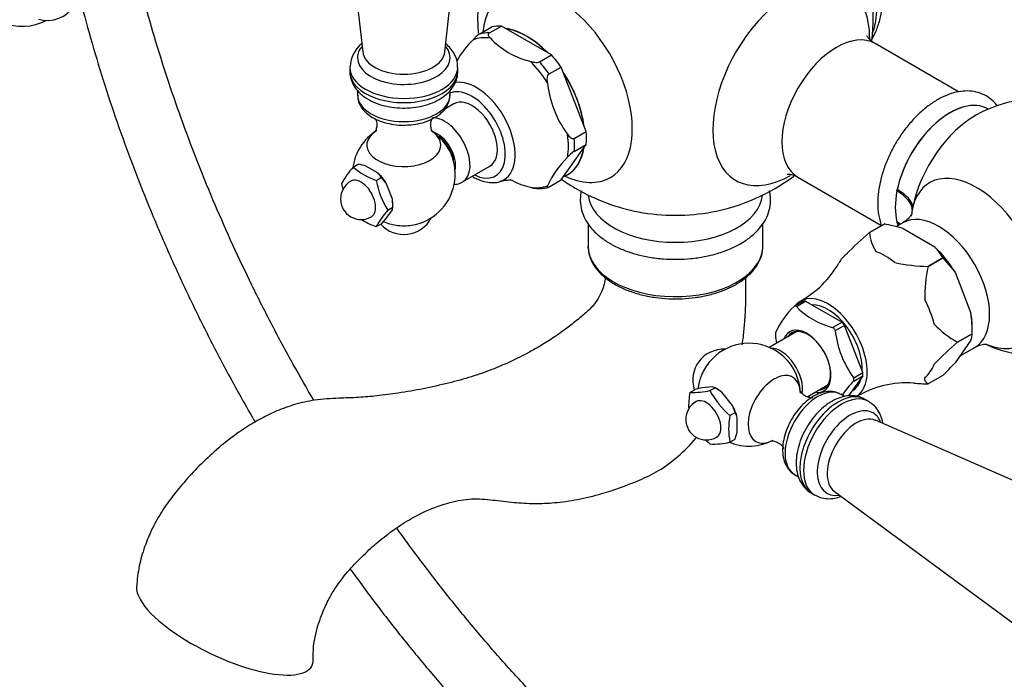
# Model space of a CAD drawing. Units: millimetres. Extents: x 0 to 1339, y 0 to 1683.
# Drawn here: x 204 to 396, y 147 to 275 of the extents above; entities that cross this region are included whole.
import ezdxf
from ezdxf import colors
from ezdxf.entities.mleader import LeaderData, LeaderLine
from ezdxf.math import Vec2, Vec3

# ---------------------------------------------------------------- set-up
doc = ezdxf.new("R2010")
doc.units = ezdxf.units.MM
doc.layers.add('DV7_Défaut', color=7, linetype='Continuous')
doc.layers.add('Défaut', color=7, linetype='Continuous')

# ---------------------------------------------------------------- blocks, each defined once
blk = doc.blocks.new('_DOT')
at = {"color": 0}
blk.add_line((0, 0), (-1, 0), dxfattribs=at)
at = {"color": 0, "const_width": 0.333}
blk.add_lwpolyline([(-0.1665, 0, 1), (0.1665, 0, 1)], format="xyb", close=True, dxfattribs=at)
blk = doc.blocks.new('SE6')
at = {"layer": 'DV7_Défaut', "color": 7, "linetype": 'Continuous'}
for p, q in [((265.91, 315.64), (271.08, 269.17)), ((287.05, 269.17), (292.22, 315.64)), ((293.85, 272.7), (296.18, 274.05)), ((295.74, 272.87), (298.07, 274.22)), ((307.79, 268.6), (298.07, 274.22)), ((387.02, 261.41), (370.75, 270.81)), ((305.46, 267.26), (307.79, 268.6)), ((268.57, 266.2), (268.57, 265.39)), ((289.57, 265.39), (289.57, 266.2)), ((307.36, 264.9), (309.69, 266.25)), ((314.55, 253.72), (309.69, 266.25)), ((270.07, 261.68), (270.07, 260.82)), ((288.07, 260.82), (288.07, 261.69)), ((288.82, 259.1), (287.05, 258.08)), ((392.81, 258.07), (392.81, 258.07)), ((312.22, 252.37), (314.55, 253.72)), ((309.69, 244.28), (314.55, 251.19)), ((312.22, 249.85), (314.55, 251.19)), ((269.22, 246.78), (270.21, 247.35)), ((274.07, 245.62), (271.69, 246.99)), ((290.52, 243.91), (295.82, 246.98)), ((310.93, 245.31), (310.97, 245.33)), ((273.71, 244.19), (274.7, 244.76)), ((275.65, 243.64), (274.7, 244.76)), ((276.84, 240.58), (275.65, 243.64)), ((307.36, 242.93), (309.69, 244.28)), ((355.75, 244.83), (372.02, 235.43)), ((375.03, 242.14), (375.08, 242.42)), ((276.95, 238.97), (276.84, 240.58)), ((275.65, 236.78), (276.84, 238.47)), ((275.96, 238.4), (276.95, 238.97)), ((276.84, 238.47), (276.95, 238.97)), ((276.95, 238.97), (276.95, 239.46)), ((378.09, 239.05), (377.99, 238.44)), ((273.71, 235.21), (274.7, 235.78)), ((274.7, 235.78), (275.65, 236.78)), ((314.92, 235.76), (314.92, 231.4)), ((348.92, 231.4), (348.92, 235.8)), ((372.52, 235.72), (369.66, 234.07)), ((369.66, 234.07), (372.52, 235.72)), ((372.52, 235.72), (372.52, 235.72)), ((376.15, 235.95), (374.8, 235.17)), ((375.08, 235.93), (375.03, 236.14)), ((369.66, 234.07), (369.66, 234.07)), ((376.21, 234.82), (382.39, 231.25)), ((381.09, 227.47), (383.95, 229.12)), ((383.95, 229.12), (381.09, 227.47)), ((383.95, 229.12), (386.33, 226.35)), ((383.95, 229.12), (383.95, 229.12)), ((381.09, 227.47), (381.09, 227.47)), ((386.33, 226.35), (389.42, 218.39)), ((356.73, 220.67), (355.06, 219.71)), ((355.45, 219.7), (357.21, 220.72)), ((357.21, 220.72), (364.33, 216.61)), ((355.38, 219.73), (355.45, 219.7)), ((364.33, 216.61), (362.56, 215.59)), ((355.56, 214.82), (350.17, 211.71)), ((362.56, 215.59), (362.63, 215.55)), ((363.04, 214.99), (363.01, 215.07)), ((364.81, 216.01), (363.04, 214.99)), ((368.37, 206.84), (364.81, 216.01)), ((389.67, 214.39), (389.67, 215.62)), ((389.42, 213.13), (386.33, 208.74)), ((389.67, 214.39), (386.81, 212.74)), ((386.81, 212.74), (389.67, 214.39)), ((386.81, 212.74), (386.81, 212.74)), ((389.67, 214.39), (389.67, 214.39)), ((387.22, 210.01), (390.15, 211.7)), ((368.37, 206.2), (365.61, 202.28)), ((366.6, 205.82), (368.37, 206.84)), ((366.6, 205.18), (368.37, 206.2)), ((366.63, 205.74), (366.6, 205.82)), ((366.63, 205.23), (366.6, 205.18)), ((383.95, 206.26), (381.09, 204.61)), ((334.75, 202.97), (335.74, 203.54)), ((337.08, 203.87), (335.74, 203.54)), ((339.14, 204.05), (337.08, 203.87)), ((338.64, 203.31), (339.63, 203.89)), ((339.63, 203.89), (339.14, 204.05)), ((340.97, 202.99), (339.63, 203.89)), ((340.05, 203.64), (339.63, 203.89)), ((357.53, 202.11), (361.56, 204.43)), ((366.28, 203.24), (366.32, 203.26)), ((381.09, 204.61), (381.09, 204.61)), ((343.03, 200.43), (340.97, 202.99)), ((364.86, 202.16), (364.11, 202.6)), ((369.52, 201.2), (368.82, 201.61)), ((343.52, 199.05), (343.03, 200.43)), ((342.53, 198.48), (343.52, 199.05)), ((343.94, 195.33), (343.94, 198.07)), ((413.66, 178.79), (370.84, 197.54)), ((342.53, 193.29), (343.52, 193.86)), ((355.11, 187.01), (355.86, 186.57)), ((358.32, 183.42), (359.02, 183.01)), ((362.85, 183.71), (400.5, 156))]:
    blk.add_line(p, q, dxfattribs=at)
for centre, radius, start, end in [((331.92, 275.9), 38.5, 114.3832, 184.6137), ((331.92, 275.9), 38.5, 353.234, 20.4559), ((209.77, 281.31), 6, 252.6329, 47.3671), ((204.82, 284.17), 10, 247.2867, 297.7424), ((297.38, 267.46), 6.32, 123.9644, 139.7032), ((274.87, 265.97), 6.28, 129.8854, 176.4162), ((305.06, 258.63), 17.98, 134.0485, 150.664), ((307.41, 282.78), 15.87, 223.5495, 256.4505), ((327.18, 265.24), 20.25, 185.8022, 216.6098), ((402.63, 235.08), 25, 245.899, 118.9973), ((279.07, 245.38), 10, 121.8082, 173.6341), ((279.07, 245.38), 10, 278.681, 58.1918), ((315.75, 244.61), 6.32, 123.9644, 139.7032), ((267.78, 234.31), 13.26, 72.8429, 79.4387), ((323.43, 235.77), 17.98, 134.0485, 155.7437), ((280.91, 236.18), 15.78, 137.7896, 152.0026), ((278.01, 256.82), 13.34, 228.7915, 251.2085), ((270.78, 242.52), 4.51, 29.7362, 43.2785), ((322.06, 270.2), 26.99, 245.9849, 246.4825), ((270.76, 240.59), 4, 120, 300), ((283.49, 246.67), 16.8, 190.5585, 194.8698), ((290.1, 247.22), 16.67, 190.4738, 211.9382), ((307.43, 258.33), 15.91, 242.4984, 256.4011), ((331.92, 275.9), 38.5, 234.8862, 240), ((331.92, 275.9), 38.5, 280.7149, 306.7329), ((305.47, 248.15), 5.54, 261.6271, 287.6568), ((331.92, 275.9), 38.5, 240, 259.2851), ((286.69, 228.47), 14.62, 137.2235, 152.5687), ((278.01, 247.84), 13.34, 237.4318, 251.2085), ((279.07, 239.67), 6, 221.5664, 332.816), ((279.07, 245.38), 10, 247.0794, 261.319), ((366.28, 202.28), 34.02, 73.0218, 79.4198), ((422.57, 173.28), 80.59, 131.0347, 135.4549), ((377.57, 234.74), 7.94, 184.8522, 213.7361), ((373.97, 223.42), 11.5, 29.7428, 42.9421), ((346.78, 237.8), 19.5, 298.9316, 330.2382), ((381.92, 262.68), 35.22, 258.0348, 268.6533), ((406.03, 221.74), 25.59, 167.0694, 181.7442), ((366.73, 207.61), 16.85, 134.1268, 155.6654), ((366.48, 230.58), 15.52, 224.3675, 255.6325), ((360.42, 214.55), 29.24, 359.6922, 7.5467), ((382.38, 217.22), 19.49, 186.3214, 216.0907), ((395.11, 228.08), 17.44, 222.6492, 241.5795), ((370.86, 216.23), 19.61, 186.4183, 190.7248), ((439.7, 151.97), 80.56, 131.0339, 135.4557), ((386.1, 214.45), 3.56, 338.2635, 358.9751), ((341.29, 205.38), 6, 87.184, 198.2429), ((346.24, 202.52), 10, 60, 141.319), ((346.24, 202.52), 10, 1.8082, 60), ((335.53, 254.97), 68.68, 314.8286, 317.6936), ((346.24, 202.52), 10, 158.681, 173.2013), ((379.29, 192.48), 17.96, 134.8011, 145.8967), ((335.3, 218.74), 15.78, 267.9974, 282.2104), ((353.45, 211.24), 16.8, 208.1464, 229.4415), ((376.98, 185.54), 19.29, 86.0096, 121.124), ((381.92, 239.82), 35.22, 264.1374, 268.6533), ((337.93, 197.72), 4, 120, 240), ((347.83, 200.37), 13.34, 168.7915, 182.5941), ((366.48, 215.07), 15.52, 235.755, 238.1402), ((355.61, 195.88), 13.34, 168.7915, 191.2085), ((339.63, 196.78), 4.51, 16.7125, 30.2728), ((337.93, 197.72), 4, 240, 300), ((349.46, 205.62), 16.67, 225.4375, 229.5262), ((346.24, 202.52), 10, 247.6425, 298.1918), ((331.04, 198.27), 13.23, 340.5532, 347.1653), ((339.3, 207.55), 14.62, 267.4313, 282.7765)]:
    blk.add_arc(centre, radius, start, end, dxfattribs=at)
for centre, major_axis, ratio, start_param, end_param in [((353.84, 288.56), (-12.25, 21.22), 0.57735, 3.608794, 5.815984), ((354.46, 262.89), (10.79, 18.7), 0.57735, 0, 3.917913), ((308.94, 262.63), (10.32, -17.87), 0.57735, 0, 3.804496), ((354.46, 262.89), (10.79, 18.7), 0.57735, 5.493753, 6.283185), ((302.93, 259.16), (-8.25, 14.29), 0.57735, 5.927487, 6.115285), ((300.6, 257.82), (-8.25, 14.29), 0.57735, 5.927487, 6.115285), ((302.97, 259.19), (-8, 13.86), 0.57735, 5.132096, 5.863478), ((302.93, 259.16), (8, -13.86), 0.57735, 2.000773, 2.711616), ((363.25, 257.82), (-7.5, -12.99), 0.57735, 3.141593, 6.283185), ((279.07, 268.07), (-9.01, 0), 0.57735, 5.833319, 6.283185), ((279.07, 268.07), (-9.01, 0), 0.57735, 0, 3.591458), ((299.8, 257.35), (-7.99, 13.84), 0.57735, 5.849401, 6.193371), ((279.07, 269.47), (-8, 0), 0.57735, 0.064219, 3.077374), ((302.93, 259.16), (-8.25, 14.29), 0.57735, 4.880289, 5.068087), ((279.07, 266.2), (-10.5, 0), 0.57735, 6.264709, 6.283185), ((299.8, 257.35), (-7.99, 13.84), 0.57735, 4.802203, 5.146173), ((300.6, 257.82), (-8.25, 14.29), 0.57735, 4.880289, 5.068087), ((279.07, 266.2), (-10.5, 0), 0.57735, 0, 3.138199), ((279.07, 265.39), (-10.5, 0), 0.57735, 0, 3.141593), ((302.97, 259.19), (-8, 13.86), 0.57735, 4.081208, 4.819971), ((302.93, 259.16), (8, -13.86), 0.57735, 0.953576, 1.664418), ((293.2, 253.54), (5.33, -9.24), 0.57735, 0, 2.956736), ((279.07, 260.82), (9, 0), 0.57735, 3.141593, 6.283185), ((292.32, 253.04), (-4.6, 7.96), 0.57735, 2.436659, 6.212299), ((292.32, 253.04), (3.5, -6.06), 0.57735, 0, 3.141593), ((385.31, 245.08), (7.5, 12.99), 0.57735, 0, 2.108418), ((385.31, 245.08), (7.5, 12.99), 0.57735, 0.001733, 2.087991), ((390.26, 242.22), (8.93, 15.46), 0.57735, 0.765393, 2.087991), ((287.02, 249.98), (-3.5, 6.06), 0.57735, 3.151597, 5.952862), ((279.07, 251.05), (7.2, 0), 0.57735, 2.39198, 6.283185), ((279.07, 251.05), (7.2, 0), 0.57735, 0, 0.741009), ((285.61, 249.16), (-2.5, 4.33), 0.57735, 3.679178, 5.7456), ((299.8, 257.35), (7.99, -13.84), 0.57735, 0.613413, 0.957383), ((302.93, 259.16), (8.25, -14.29), 0.57735, 0.691499, 0.879297), ((285.61, 249.16), (-2.28, 3.94), 0.57735, 4.010743, 5.414035), ((300.6, 257.82), (8.25, -14.29), 0.57735, 0.691499, 0.879297), ((302.93, 259.16), (8, -13.86), 0.57735, 0, 0.617221), ((302.97, 259.19), (-8, 13.86), 0.57735, 3.142261, 3.762605), ((272.88, 241.81), (-2.88, 4.98), 0.57735, 4.747039, 5.201338), ((302.93, 259.16), (8, -13.86), 0.57735, 6.189563, 6.283185), ((390.46, 228.05), (9.06, -15.7), 0.57735, 5.658246, 9.946031), ((270.76, 240.59), (2, -3.46), 0.57735, 0, 3.141593), ((293.2, 253.54), (5.33, -9.24), 0.57735, -0.124224, -0.095193), ((293.2, 253.54), (5.33, -9.24), 0.57735, 6.187992, 6.283185), ((308.94, 262.63), (10.32, -17.87), 0.57735, 5.58806, 6.283185), ((299.8, 257.35), (7.99, -13.84), 0.57735, 5.849401, 6.193371), ((385.31, 245.08), (-7.5, -12.99), 0.57735, 5.250011, 5.745563), ((368.17, 240.19), (9.78, -2.07), 0.428959, 0.075494, 0.888884), ((368.27, 240.64), (9.79, -2.05), 0.403711, 0.112681, 0.887875), ((272.88, 241.81), (2.88, -4.98), 0.57735, 0.785398, 1.012548), ((331.92, 241.97), (-17, 0), 0.57735, 0.064891, 3.077011), ((331.92, 250.68), (22.98, 0), 0.57735, 4.395681, 5.029097), ((383.15, 223.83), (-7, 12.12), 0.57735, 3.140712, 6.282275), ((385.31, 245.08), (7.5, 12.99), 0.57735, -3.679215, -3.608219), ((368.17, 230.18), (-9.66, -2.58), 0.690277, 3.654712, 3.757724), ((385.31, 245.08), (7.5, 12.99), 0.57735, -3.658787, -3.608577), ((368.27, 229.82), (-9.64, -2.66), 0.709707, 3.680339, 3.751814), ((279.07, 238.79), (5.9, 0), 0.57735, 4.453855, 4.970923), ((331.92, 231.4), (17, 0), 0.57735, 3.141593, 6.230105), ((331.92, 231.4), (17, 0), 0.57735, 6.230105, 6.283185), ((372.79, 217.85), (-7.12, 12.33), 0.57735, 5.315633, 5.679941), ((379.3, 221.6), (-7.33, 12.7), 0.57735, 4.752891, 5.195486), ((372.79, 217.85), (-7.12, 12.33), 0.57735, 0.079645, 0.331735), ((361.62, 211.4), (5.38, -9.31), 0.57735, 0, 3.366836), ((360.77, 210.91), (-5.37, 9.31), 0.57735, -0.298356, -0.225243), ((372.79, 217.85), (7.12, -12.33), 0.57735, 1.126843, 1.491151), ((359, 209.89), (-5.4, 9.35), 0.57735, -0.291011, -0.232588), ((361.62, 211.4), (4.7, -8.14), 0.57735, 0.728613, 2.84482), ((360.77, 210.91), (-5.37, 9.31), 0.57735, -1.345553, -1.272441), ((379.3, 221.6), (7.33, -12.7), 0.57735, 0.785398, 1.006696), ((357.48, 209.01), (3.33, -5.76), 0.57735, 0, 3.58944), ((357.68, 209.12), (-3.13, 5.41), 0.57735, 2.857799, 6.283185), ((359, 209.89), (-5.4, 9.35), 0.57735, -1.338208, -1.279785), ((359, 209.89), (-5.4, 9.35), 0.57735, 0.756187, 0.81461), ((357.68, 209.12), (-3.13, 5.41), 0.57735, 0, 0.283794), ((352.43, 206.09), (3, -5.2), 0.57735, 0.591539, 2.82881), ((340.53, 205.81), (-2.95, -5.11), 0.57735, 4.453855, 4.970923), ((372.79, 217.85), (7.12, -12.33), 0.57735, 0.079645, 0.443953), ((351.15, 199.69), (-3.6, -6.24), 0.57735, 2.392956, 6.283185), ((361.62, 211.4), (4.7, -8.14), 0.57735, 0, 0.531271), ((359, 209.89), (5.4, -9.35), 0.57735, 0.756187, 0.81461), ((360.77, 210.91), (5.38, -9.31), 0.57735, 0.748842, 0.821955), ((340.05, 198.95), (-2.88, 4.98), 0.57735, -1.012548, -0.785398), ((359.61, 194.8), (-4.5, -7.79), 0.57735, 3.141593, 6.283185), ((363.57, 192.52), (5.25, 9.09), 0.57735, 0, 3.141593), ((357.48, 209.01), (3.33, -5.76), 0.57735, 5.835338, 6.283185), ((337.93, 197.72), (2, -3.46), 0.57735, 0, 3.141593), ((364.27, 192.11), (5.25, 9.09), 0.57735, 0.002991, 3.137603), ((361.62, 211.4), (5.38, -9.31), 0.57735, 6.280366, 6.283185), ((340.05, 198.95), (2.88, -4.98), 0.57735, 1.081847, 1.536147), ((365.89, 191.17), (4.5, 7.8), 0.57735, 0, 3.591458), ((367.1, 190.47), (4, 6.93), 0.57735, 0.064219, 3.077374), ((365.89, 191.17), (4.5, 7.8), 0.57735, 5.833319, 6.283185), ((367.1, 190.47), (4, 6.93), 0.57735, 0.042175, 0.064219), ((351.15, 199.69), (-3.6, -6.24), 0.57735, 0, 0.747257), ((244.24, 157.92), (16.97, -8.09), 0.338602, 3.283127, 4.48369), ((244.24, 157.92), (-16.97, 8.09), 0.338602, 1.342097, 3.315006)]:
    blk.add_ellipse(centre, major_axis=major_axis, ratio=ratio, start_param=start_param, end_param=end_param, dxfattribs=at)
for points, knots in [([(369.98, 271.38), (370.33, 271.95), (370.99, 273.23), (371.75, 275.38), (372.25, 277.83), (372.44, 280.47), (372.31, 283.27), (371.87, 286.16), (371.12, 289.08), (370.09, 291.95), (369.1, 294.21), (368.47, 295.32), (368.3, 295.63)], [0, 0, 0, 0, 0.085947, 0.187043, 0.292136, 0.401206, 0.513232, 0.626698, 0.740129, 0.853104, 0.965648, 1, 1, 1, 1]), ([(261.57, 201.42), (260.21, 203.74), (257.43, 208.58), (253.41, 216.05), (249.49, 223.78), (245.79, 231.59), (242.32, 239.46), (239.08, 247.36), (236.08, 255.28), (233.32, 263.21), (230.81, 271.12), (228.78, 278.24), (227.62, 282.72), (227.16, 284.58)], [0, 0, 0, 0, 0.087077, 0.181142, 0.275203, 0.369255, 0.463295, 0.55732, 0.651327, 0.745311, 0.839271, 0.933202, 1, 1, 1, 1]), ([(215.7, 280.93), (215.86, 280.3), (216.71, 276.96), (218.37, 270.89), (220.86, 262.7), (223.61, 254.5), (226.61, 246.31), (229.86, 238.14), (233.34, 230.01), (237.06, 221.94), (241, 213.93), (245.16, 206.01), (248.26, 200.45), (249.95, 197.53), (250.14, 197.19)], [0, 0, 0, 0, 0.022399, 0.118986, 0.215546, 0.312081, 0.408593, 0.505085, 0.601561, 0.698023, 0.794475, 0.89092, 0.98736, 1, 1, 1, 1]), ([(295.91, 271.85), (295.83, 271.93), (295.76, 272.01), (295.65, 272.18), (295.6, 272.27), (295.54, 272.44), (295.52, 272.54), (295.57, 272.72), (295.63, 272.81), (295.74, 272.87)], [0, 0, 0, 0, 0.25, 0.25, 0.5, 0.5, 0.75, 0.75, 1, 1, 1, 1]), ([(370.74, 270.82), (370.71, 270.83), (370.35, 271), (369.76, 271.52), (369.31, 272.07), (369.19, 272.3), (369.18, 272.32), (369.18, 272.32)], [0, 0, 0, 0, 0.032229, 0.389051, 0.673648, 0.923745, 1, 1, 1, 1]), ([(289.54, 266.17), (289.53, 266.6), (289.5, 267.41), (289, 268.7), (288.23, 269.83), (287.57, 270.48), (287.24, 270.76)], [0, 0, 0, 0, 0.223697, 0.492274, 0.763477, 1, 1, 1, 1]), ([(303.69, 267.35), (303.83, 267.31), (303.97, 267.27), (304.26, 267.2), (304.41, 267.18), (304.72, 267.14), (304.88, 267.13), (305.2, 267.16), (305.35, 267.19), (305.46, 267.26)], [0, 0, 0, 0, 0.25, 0.25, 0.5, 0.5, 0.75, 0.75, 1, 1, 1, 1]), ([(268.61, 265.55), (268.59, 265.43), (268.51, 264.88), (268.77, 263.8), (269.35, 262.5), (270.27, 261.33), (271.5, 260.31), (273.03, 259.45), (274.8, 258.8), (276.75, 258.39), (278.79, 258.23), (280.84, 258.32), (282.83, 258.67), (284.7, 259.27), (286.39, 260.14), (287.74, 261.21), (288.74, 262.43), (289.33, 263.71), (289.6, 264.75), (289.55, 265.26), (289.54, 265.36)], [0, 0, 0, 0, 0.012732, 0.068663, 0.123628, 0.179888, 0.239205, 0.301789, 0.366245, 0.430823, 0.495159, 0.559473, 0.624113, 0.689452, 0.75593, 0.823637, 0.881353, 0.936146, 0.98938, 1, 1, 1, 1]), ([(307.04, 263.19), (307.02, 263.34), (307, 263.5), (306.99, 263.81), (306.99, 263.97), (307.02, 264.28), (307.05, 264.44), (307.16, 264.71), (307.24, 264.84), (307.36, 264.9)], [0, 0, 0, 0, 0.25, 0.25, 0.5, 0.5, 0.75, 0.75, 1, 1, 1, 1]), ([(270.12, 260.85), (270.11, 260.57), (270.09, 259.94), (270.49, 258.86), (271.23, 257.78), (272.31, 256.82), (273.68, 256.02), (275.31, 255.41), (277.1, 255.05), (278.54, 254.91), (279.26, 254.96), (279.41, 254.97)], [0, 0, 0, 0, 0.071479, 0.189903, 0.30908, 0.434091, 0.565665, 0.700693, 0.835775, 0.970395, 1, 1, 1, 1]), ([(279.41, 254.97), (279.95, 254.99), (280.99, 255.03), (282.72, 255.39), (284.38, 255.98), (285.85, 256.83), (286.97, 257.85), (287.7, 258.99), (288.06, 260.04), (288.03, 260.64), (288.01, 260.9)], [0, 0, 0, 0, 0.109962, 0.251528, 0.394389, 0.539309, 0.686144, 0.811519, 0.931566, 1, 1, 1, 1]), ([(394.56, 258.68), (394.31, 259.01), (393.66, 259.75), (392.42, 260.68), (390.86, 261.34), (389.19, 261.63), (387.42, 261.56), (385.57, 261.14), (383.68, 260.35), (381.78, 259.23), (379.92, 257.78), (378.16, 256.06), (376.53, 254.11), (375.06, 251.97), (373.8, 249.7), (372.76, 247.34), (371.98, 244.94), (371.48, 242.62), (371.3, 240.86), (371.29, 240), (371.29, 239.77)], [0, 0, 0, 0, 0.040196, 0.096968, 0.152252, 0.207205, 0.263014, 0.320563, 0.379877, 0.440319, 0.501147, 0.561878, 0.622438, 0.682869, 0.743259, 0.803706, 0.864291, 0.925128, 0.983026, 1, 1, 1, 1]), ([(273.6, 256.12), (273.66, 255.97), (273.82, 255.53), (273.85, 254.67), (273.63, 253.92), (273.44, 253.63), (273.41, 253.59), (273.41, 253.59)], [0, 0, 0, 0, 0.198836, 0.463761, 0.708892, 0.908793, 1, 1, 1, 1]), ([(284.73, 253.59), (284.73, 253.59), (284.71, 253.6), (284.58, 253.78), (284.33, 254.41), (284.27, 255.3), (284.48, 256.07), (284.68, 256.39), (284.72, 256.44), (284.73, 256.44)], [0, 0, 0, 0, 0.0252513, 0.1822759, 0.3585599, 0.5640533, 0.7600273, 0.918556, 1, 1, 1, 1]), ([(310.93, 253.16), (311.01, 253.04), (311.1, 252.93), (311.29, 252.71), (311.39, 252.61), (311.61, 252.45), (311.73, 252.38), (311.97, 252.31), (312.11, 252.31), (312.22, 252.37)], [0, 0, 0, 0, 0.25, 0.25, 0.5, 0.5, 0.75, 0.75, 1, 1, 1, 1]), ([(353.65, 245.43), (353.65, 245.43), (353.67, 245.43), (353.9, 245.44), (354.55, 245.34), (355.29, 245.11), (355.64, 244.87), (355.73, 244.8)], [0, 0, 0, 0, 0.058792, 0.31197, 0.589241, 0.90572, 1, 1, 1, 1]), ([(288.86, 243.43), (289.05, 243.44), (289.63, 243.51), (290.25, 243.69), (290.55, 243.94), (290.57, 243.96)], [0, 0, 0, 0, 0.322815, 0.95775, 1, 1, 1, 1]), ([(292.39, 244.99), (292.4, 244.99), (292.48, 244.94), (292.56, 244.89), (292.63, 244.85)], [0, 0, 0, 0, 0.117608, 1, 1, 1, 1]), ([(292.63, 244.85), (292.94, 244.68), (293.69, 244.28), (295.02, 243.84), (296.45, 243.72), (297.49, 243.83), (297.94, 244.05), (298.04, 244.1)], [0, 0, 0, 0, 0.153455, 0.442601, 0.69877, 0.944489, 1, 1, 1, 1]), ([(297.81, 243.96), (298.16, 244.07), (298.79, 244.26), (299.66, 244.31), (300.12, 244.26), (300.2, 244.23), (300.2, 244.23)], [0, 0, 0, 0, 0.254074, 0.545124, 0.829821, 1, 1, 1, 1]), ([(303.69, 242.86), (303.83, 242.82), (303.97, 242.78), (304.26, 242.71), (304.41, 242.68), (304.6, 242.66), (304.63, 242.66), (304.66, 242.65)], [0, 0, 0, 0, 0.453503, 0.453503, 0.907007, 0.907007, 1, 1, 1, 1]), ([(307.04, 243.16), (307.02, 243.1), (307, 243.05), (306.99, 242.95), (306.99, 242.91), (307.02, 242.85), (307.05, 242.83), (307.16, 242.84), (307.24, 242.87), (307.36, 242.93)], [0, 0, 0, 0, 0.25, 0.25, 0.5, 0.5, 0.75, 0.75, 1, 1, 1, 1]), ([(313.61, 242.14), (313.49, 241.62), (313.35, 240.52), (313.5, 238.83), (314.05, 237.16), (314.96, 235.59), (316.22, 234.11), (317.81, 232.77), (319.73, 231.58), (321.91, 230.58), (324.31, 229.79), (326.87, 229.23), (329.53, 228.9), (332.24, 228.81), (334.94, 228.96), (337.58, 229.34), (340.11, 229.96), (342.47, 230.8), (344.62, 231.86), (346.51, 233.12), (348.08, 234.58), (349.3, 236.19), (350.1, 237.92), (350.47, 239.69), (350.44, 241.12), (350.28, 241.94), (350.22, 242.18)], [0, 0, 0, 0, 0.036876, 0.077134, 0.117116, 0.157566, 0.199119, 0.241872, 0.285464, 0.329417, 0.37336, 0.417193, 0.460924, 0.504597, 0.548272, 0.592, 0.635841, 0.679863, 0.724119, 0.768618, 0.813206, 0.857405, 0.900562, 0.942255, 0.982725, 1, 1, 1, 1]), ([(371.29, 239.77), (371.3, 239.34), (371.32, 238.28), (371.56, 236.78), (371.87, 235.76), (371.99, 235.41)], [0, 0, 0, 0, 0.253285, 0.730536, 1, 1, 1, 1]), ([(377.88, 237.66), (377.88, 237.65), (377.83, 237.53), (377.51, 237.05), (376.9, 236.42), (376.4, 236.13), (376.13, 235.97)], [0, 0, 0, 0, 0.231897, 0.487011, 0.773211, 1, 1, 1, 1]), ([(314.94, 231.68), (314.93, 231.65), (314.85, 231.12), (315.04, 229.99), (315.54, 228.47), (316.47, 227), (317.72, 225.66), (319.03, 224.65), (319.83, 224.17), (320.11, 224)], [0, 0, 0, 0, 0.010498, 0.190527, 0.369771, 0.550803, 0.735364, 0.923043, 1, 1, 1, 1]), ([(320.11, 224), (320.48, 223.8), (321.4, 223.3), (323.25, 222.53), (325.57, 221.85), (328.06, 221.39), (330.63, 221.15), (333.23, 221.15), (335.8, 221.39), (338.29, 221.85), (340.63, 222.54), (342.77, 223.43), (344.67, 224.52), (346.27, 225.79), (347.54, 227.21), (348.4, 228.73), (348.84, 229.99), (348.85, 230.65), (348.85, 230.82)], [0, 0, 0, 0, 0.035799, 0.103452, 0.171033, 0.238509, 0.305905, 0.373268, 0.440652, 0.508096, 0.57566, 0.643399, 0.711349, 0.779489, 0.847559, 0.915012, 0.981191, 1, 1, 1, 1]), ([(318.28, 225.36), (318.24, 224.92), (318.1, 224.06), (317.66, 222.77), (317.05, 221.49), (316.3, 220.32), (315.37, 219.22), (314.43, 218.41), (313.46, 217.57), (312.06, 216.42), (310.08, 214.91), (307.68, 213.26), (305.25, 211.77), (303.11, 210.57), (301.29, 209.64), (299.05, 208.58), (296.06, 207.31), (292.09, 205.91), (287.66, 204.72), (282.89, 203.65), (278.22, 202.83), (274.04, 202.3), (270.23, 201.95), (266.23, 201.84), (262.08, 201.63), (257.99, 200.71), (254.52, 199.49), (251.31, 197.94), (248.1, 196.04), (244.73, 193.63), (241.32, 190.73), (238.13, 187.57), (235.42, 184.48), (232.99, 181.43), (231.2, 178.61), (229.72, 175.71), (228.51, 172.71), (227.43, 168.96), (227.19, 166.6), (227.06, 165.1)], [0, 0, 0, 0, 0.013432, 0.025236, 0.034475, 0.046827, 0.056248, 0.064548, 0.073768, 0.086106, 0.108083, 0.136343, 0.163577, 0.187106, 0.206524, 0.223422, 0.260214, 0.301325, 0.346821, 0.396476, 0.445591, 0.487215, 0.521696, 0.558283, 0.600725, 0.634009, 0.663453, 0.689097, 0.716012, 0.747469, 0.780698, 0.813152, 0.843412, 0.868074, 0.895949, 0.914191, 0.937746, 0.966473, 1, 1, 1, 1]), ([(344.91, 212.25), (345.01, 212.8), (345.22, 214.26), (345.42, 216.94), (345.69, 220.75), (345.63, 223.65), (345.59, 225.25), (345.58, 225.32)], [0, 0, 0, 0, 0.121198, 0.329271, 0.615636, 0.983405, 1, 1, 1, 1]), ([(390.17, 211.68), (390.33, 211.78), (390.75, 212.05), (391.58, 212.29), (392.25, 212.37), (392.48, 212.35), (392.5, 212.35), (392.5, 212.35)], [0, 0, 0, 0, 0.133744, 0.44941, 0.712723, 0.94641, 1, 1, 1, 1]), ([(381.09, 204.61), (380.89, 204.75), (380.71, 204.9), (380.52, 205.19), (380.47, 205.3), (380.42, 205.56), (380.41, 205.71), (380.45, 205.89)], [0, 0, 0, 0, 0.5, 0.5, 0.75, 0.75, 1, 1, 1, 1]), ([(358.65, 201.89), (358.64, 201.89), (358.54, 201.87), (358.05, 201.89), (357.23, 202.16), (356.53, 202.72), (356.22, 203.2), (356.18, 203.31), (356.18, 203.31)], [0, 0, 0, 0, 0.117174, 0.28397, 0.476326, 0.699104, 0.866907, 1, 1, 1, 1]), ([(363.98, 202.61), (363.77, 202.73), (363.26, 203.04), (362.15, 203.2), (360.85, 203.09), (359.69, 202.71), (359.06, 202.37), (358.81, 202.23)], [0, 0, 0, 0, 0.126092, 0.367276, 0.610472, 0.865787, 1, 1, 1, 1]), ([(358.81, 202.23), (358.53, 202.06), (357.85, 201.63), (356.68, 200.63), (355.47, 199.25), (354.43, 197.66), (353.61, 195.96), (353.04, 194.2), (352.75, 192.45), (352.78, 190.77), (353.14, 189.3), (353.79, 188.13), (354.5, 187.35), (354.99, 187.11), (355.17, 187.03)], [0, 0, 0, 0, 0.050806, 0.144474, 0.237802, 0.330824, 0.423873, 0.517351, 0.611736, 0.707513, 0.804409, 0.886668, 0.965661, 1, 1, 1, 1]), ([(362.32, 201.21), (362, 201.02), (361.25, 200.55), (359.97, 199.47), (358.64, 197.99), (357.49, 196.3), (356.55, 194.48), (355.86, 192.58), (355.45, 190.66), (355.36, 188.77), (355.61, 187.06), (356.18, 185.59), (357, 184.44), (357.76, 183.71), (358.22, 183.5), (358.3, 183.46)], [0, 0, 0, 0, 0.048957, 0.13735, 0.225421, 0.313164, 0.400885, 0.489058, 0.578195, 0.668896, 0.761262, 0.839889, 0.914557, 0.987142, 1, 1, 1, 1]), ([(368.77, 201.57), (368.56, 201.71), (368, 202.06), (366.8, 202.33), (365.38, 202.33), (363.83, 201.98), (362.9, 201.52), (362.32, 201.21)], [0, 0, 0, 0, 0.103415, 0.317006, 0.529691, 0.750467, 1, 1, 1, 1]), ([(372.3, 196.91), (372.29, 196.96), (372.19, 197.53), (371.88, 198.55), (371.16, 199.8), (370.33, 200.72), (369.73, 201.03), (369.48, 201.17)], [0, 0, 0, 0, 0.0301946, 0.3175711, 0.5893617, 0.85101, 1, 1, 1, 1]), ([(261.42, 150.96), (261.42, 151.88), (261.44, 153.36), (261.87, 155.86), (262.48, 158.05), (263.32, 160.37), (264.37, 162.61), (265.99, 165.39), (268.15, 168.19), (270.89, 171.03), (273.77, 173.71), (276.84, 176.12), (280.08, 178.24), (283.93, 180.24), (288.09, 181.7), (292.42, 182.43), (296.4, 182.07), (300.24, 181.56), (304.32, 181.3), (308.48, 181.47), (312.87, 182.08), (318.36, 183.4), (323.65, 185.3), (328.66, 187.61), (332.45, 190.41), (334.88, 192.85), (336.02, 194.17)], [0, 0, 0, 0, 0.023874, 0.044802, 0.062908, 0.078336, 0.101712, 0.118107, 0.150149, 0.183116, 0.216613, 0.252088, 0.290373, 0.329223, 0.388812, 0.447428, 0.511057, 0.5755, 0.632151, 0.682284, 0.737389, 0.793484, 0.876289, 0.917353, 0.959009, 1, 1, 1, 1]), ([(350.52, 193.51), (350.52, 193.52), (350.63, 193.54), (351.17, 193.51), (351.99, 193.21), (352.67, 192.64), (352.95, 192.19), (352.99, 192.09), (352.99, 192.09)], [0, 0, 0, 0, 0.128638, 0.296903, 0.491425, 0.715903, 0.880949, 1, 1, 1, 1]), ([(359.01, 183.06), (359.39, 182.84), (360.11, 182.47), (361.49, 182.25), (362.85, 182.36), (363.73, 182.6), (364.13, 182.75)], [0, 0, 0, 0, 0.229221, 0.497644, 0.768913, 1, 1, 1, 1]), ([(268.65, 168.61), (268.74, 168.48), (270.57, 165.95), (274.18, 161.09), (279.61, 154.17), (285.19, 147.45), (290.89, 140.94), (296.72, 134.66), (302.67, 128.61), (308.71, 122.82), (314.84, 117.28), (321.05, 112.02), (327.33, 107.03), (333.66, 102.34), (340.03, 97.95), (346.44, 93.87), (352.86, 90.11), (359.3, 86.67), (365.73, 83.57), (372.14, 80.82), (378.52, 78.41), (384.87, 76.36), (391.15, 74.66), (397.37, 73.33), (403.51, 72.37), (409.55, 71.78), (415.48, 71.56), (421.28, 71.71), (426.95, 72.23), (432.48, 73.12), (437.84, 74.37), (443.03, 75.98), (448.04, 77.95), (452.85, 80.27), (457.47, 82.92), (461.89, 85.92), (466.09, 89.25), (470.07, 92.9), (473.82, 96.88), (477.34, 101.16), (480.62, 105.76), (483.65, 110.65), (486.42, 115.83), (488.94, 121.3), (491.19, 127.03), (493.16, 133.03), (494.86, 139.27), (496.28, 145.74), (497.41, 152.43), (498.27, 159.34), (498.83, 166.38), (499.06, 172.5), (499.08, 175.87), (499.09, 177.14)], [0, 0, 0, 0, 0.001098, 0.021407, 0.041719, 0.062036, 0.082356, 0.102682, 0.123014, 0.143352, 0.163697, 0.184049, 0.204408, 0.224776, 0.245151, 0.265533, 0.285922, 0.306315, 0.326712, 0.347109, 0.367501, 0.387883, 0.40825, 0.428593, 0.448905, 0.469176, 0.489398, 0.509561, 0.529659, 0.549689, 0.569648, 0.589543, 0.60938, 0.629173, 0.648939, 0.668695, 0.688456, 0.708238, 0.728059, 0.747933, 0.767868, 0.787869, 0.807937, 0.828069, 0.848258, 0.868497, 0.888777, 0.909091, 0.929429, 0.949785, 0.970152, 0.990525, 1, 1, 1, 1]), ([(487.09, 177.14), (487.08, 175.79), (487.06, 172.49), (486.82, 166.61), (486.27, 160.04), (485.46, 153.62), (484.38, 147.43), (483.04, 141.47), (481.44, 135.75), (479.6, 130.29), (477.5, 125.08), (475.16, 120.15), (472.58, 115.5), (469.76, 111.13), (466.71, 107.06), (463.43, 103.28), (459.93, 99.82), (456.2, 96.66), (452.25, 93.83), (448.1, 91.33), (443.74, 89.17), (439.19, 87.36), (434.47, 85.89), (429.58, 84.78), (424.53, 84.03), (419.35, 83.63), (414.03, 83.58), (408.6, 83.89), (403.05, 84.55), (397.4, 85.56), (391.66, 86.92), (385.83, 88.62), (379.94, 90.66), (373.99, 93.05), (367.99, 95.77), (361.96, 98.82), (355.91, 102.19), (349.84, 105.89), (343.78, 109.9), (337.74, 114.21), (331.72, 118.83), (325.75, 123.72), (319.83, 128.9), (313.98, 134.35), (308.21, 140.05), (302.53, 146), (296.96, 152.18), (291.5, 158.58), (286.18, 165.19), (281.58, 171.22), (278.79, 175.06), (277.69, 176.59)], [0, 0, 0, 0, 0.010788, 0.031335, 0.051877, 0.072418, 0.092962, 0.113513, 0.134077, 0.154663, 0.17528, 0.19594, 0.216654, 0.237437, 0.258301, 0.279256, 0.300308, 0.321457, 0.342691, 0.363988, 0.38532, 0.40664, 0.427914, 0.449113, 0.470223, 0.491238, 0.512159, 0.532996, 0.55376, 0.574464, 0.595121, 0.615742, 0.636338, 0.656917, 0.677486, 0.69805, 0.718613, 0.739177, 0.759745, 0.780318, 0.800898, 0.821485, 0.842079, 0.86268, 0.883289, 0.903904, 0.924525, 0.945153, 0.965785, 0.986421, 1, 1, 1, 1])]:
    blk.add_open_spline(points, degree=3, knots=knots, dxfattribs=at)
blk.add_open_spline([(377.99, 238.44), (377.93, 238.04), (377.85, 237.63), (377.77, 237.22)], degree=3, dxfattribs=at)

msp = doc.modelspace()

# ---------------------------------------------------------------- block references
at = {"layer": 'Défaut'}
msp.add_blockref('SE6', (0, 0), dxfattribs=at)

# ---------------------------------------------------------------- leaders
at = {"layer": 'Défaut', "color": 7, "linetype": 'Continuous'}
ml = msp.add_multileader_mtext('Standard', dxfattribs=at)
ml.set_content('{\\pxsm0.9;\\fSolid Edge ISO|b1||i0||c0|p34;\\W1.;26/10/2017\\P}', color=256)
ml.set_leader_properties()
ml.set_arrow_properties(name='DOT')
ml.build(insert=Vec2(0, 0))
ml.multileader.update_dxf_attribs({"leader_type": 0, "dogleg_length": 0, "arrow_head_size": 12})
ctx = ml.context
ctx.base_point, ctx.char_height, ctx.arrow_head_size, ctx.landing_gap_size = Vec3(1035.96, 1675.79), 12, 12, 4.2
notes = []
notes.append((ctx, [(0, (0, 0, 0), (0, 0), (1, 0), 1, [])]))
ctx.mtext.insert = Vec3(1037.96, 1681.91)
ml = msp.add_multileader_mtext('Standard', dxfattribs=at)
ml.set_content('{\\pxsm0.9;\\fArial|b1||i0||c0|p34;\\W1.;14B/US\\P}', color=256)
ml.set_leader_properties()
ml.set_arrow_properties(name='DOT')
ml.build(insert=Vec2(0, 0))
ml.multileader.update_dxf_attribs({"leader_type": 0, "dogleg_length": 0, "arrow_head_size": 12})
ctx = ml.context
ctx.base_point, ctx.char_height, ctx.arrow_head_size, ctx.landing_gap_size = Vec3(316.83, 1675.61), 12, 12, 4.2
notes.append((ctx, [(0, (0, 0, 0), (0, 0), (1, 0), 1, [])]))
ctx.mtext.insert = Vec3(318.83, 1681.72)
for ctx, leaders in notes:
    for number, flags, end, landing, length, lines in leaders:
        leader = LeaderData()
        leader.index, (leader.has_last_leader_line, leader.has_dogleg_vector, leader.attachment_direction) = number, flags
        leader.last_leader_point, leader.dogleg_vector, leader.dogleg_length = Vec3(end), Vec3(landing), length
        for number, points, colour, breaks in lines:
            line = LeaderLine()
            line.index, line.vertices, line.color, line.breaks = number, Vec3.list(points), colors.encode_raw_color(colour), breaks
            leader.lines.append(line)
        ctx.leaders.append(leader)

doc.saveas('drawing.dxf')
